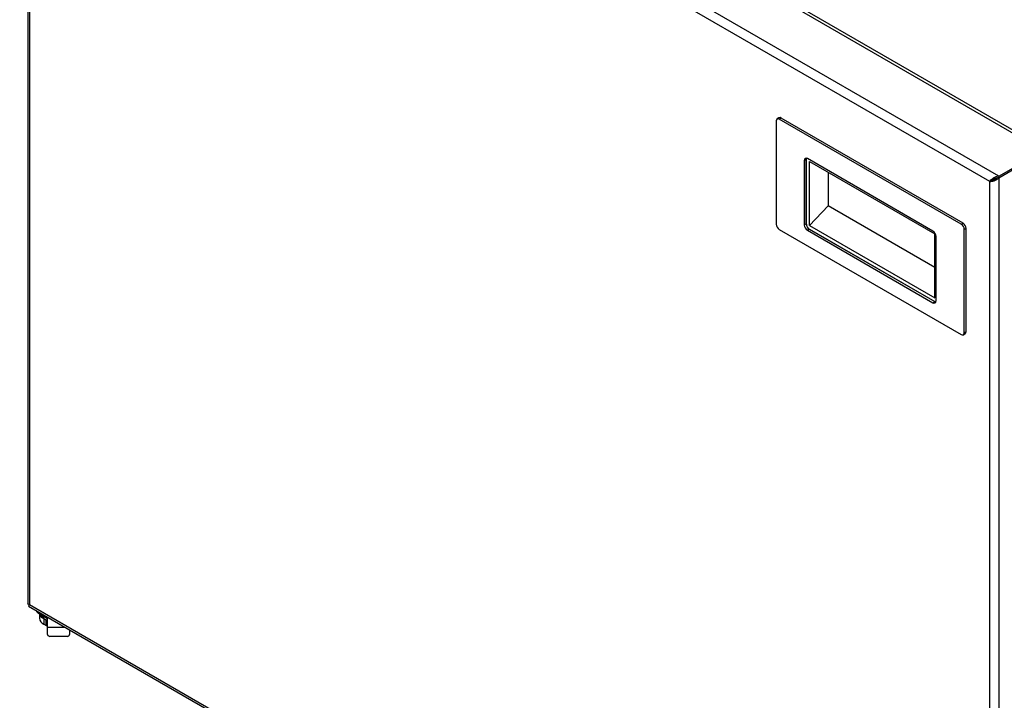
# Model space of a CAD drawing. Units: millimetres. Extents: x 5 to 415, y 5 to 292.
# Drawn here: x 301 to 331, y 191 to 211 of the extents above; entities that cross this region are included whole.
import ezdxf

# ---------------------------------------------------------------- set-up
doc = ezdxf.new("R2010")
doc.units = ezdxf.units.MM

msp = doc.modelspace()

# ---------------------------------------------------------------- linework, layer by layer
at = {"color": 7, "linetype": 'Continuous', "lineweight": 25}
for p, q in [((301.0464, 224.9189), (359.972, 190.9019)), ((301.0846, 224.8036), (360.0102, 190.7866)), ((301.2879, 222.9282), (301.2879, 193.4293)), ((330.218, 206.1292), (301.3445, 222.7976)), ((301.3445, 222.7976), (301.3445, 193.4021)), ((323.7975, 207.9468), (323.7975, 204.844)), ((323.8817, 208.0405), (323.8251, 208.0079)), ((323.9483, 208.0339), (323.8918, 208.0013)), ((329.3601, 204.8445), (323.8918, 208.0013)), ((329.4166, 204.8771), (323.9483, 208.0339)), ((324.6413, 206.761), (324.6979, 206.7936)), ((324.6413, 206.761), (324.6413, 204.8225)), ((324.6979, 206.7936), (324.6979, 204.8552)), ((324.7026, 204.8609), (324.7026, 206.7825)), ((328.5115, 204.6356), (324.7356, 206.8154)), ((324.7969, 204.8065), (324.7969, 206.728)), ((324.7969, 206.728), (328.5681, 204.551)), ((325.3588, 206.4037), (325.3588, 205.3914)), ((330.4914, 206.2871), (331.0705, 206.6214)), ((330.4914, 206.2381), (331.0935, 206.5857)), ((330.4914, 206.2327), (331.0982, 206.5829)), ((330.218, 206.1292), (330.2604, 206.1537)), ((330.218, 176.7338), (330.218, 206.1292)), ((330.4914, 206.2871), (330.4914, 206.2381)), ((330.4914, 206.2327), (330.4914, 176.6303)), ((325.3588, 205.3914), (324.7969, 204.8065)), ((328.5681, 203.5387), (325.3588, 205.3914)), ((323.8918, 204.6807), (329.3601, 201.5239)), ((324.6413, 204.8225), (324.6979, 204.8552)), ((324.7152, 204.7823), (324.722, 204.7784)), ((324.7356, 204.6592), (324.7922, 204.6919)), ((324.7356, 204.6592), (328.5115, 202.4794)), ((324.7922, 204.6919), (328.5681, 202.5121)), ((324.7969, 204.8065), (328.5681, 202.6294)), ((324.7969, 204.6892), (328.5681, 202.5121)), ((329.3601, 204.8445), (329.4166, 204.8771)), ((329.5109, 204.7138), (329.4543, 204.6812)), ((329.4543, 201.5783), (329.4543, 204.6812)), ((329.5109, 201.611), (329.5109, 204.7138)), ((328.5681, 202.6294), (328.5681, 204.551)), ((328.6058, 202.5339), (328.6058, 204.4723)), ((328.5115, 202.4794), (328.5681, 202.5121)), ((329.4267, 201.5173), (329.4833, 201.5499)), ((329.4543, 201.5783), (329.5109, 201.611)), ((301.3445, 193.4021), (330.218, 176.7338)), ((301.3162, 193.353), (330.3264, 176.6058)), ((301.6273, 193.1299), (301.8866, 192.9802)), ((301.6418, 193.1216), (301.6418, 192.9938)), ((301.7688, 192.9802), (301.8395, 192.9394)), ((301.7688, 192.9802), (301.7688, 192.8169)), ((301.7688, 192.8169), (301.8395, 192.7761)), ((301.8395, 192.9394), (301.8866, 192.9159)), ((301.8395, 192.7761), (301.8395, 192.9394)), ((301.8866, 192.7525), (301.8395, 192.7761)), ((301.8866, 192.4997), (301.8866, 192.7174)), ((302.5466, 192.6428), (302.5466, 192.4997)), ((302.4799, 192.4453), (301.9533, 192.4453))]:
    msp.add_line(p, q, dxfattribs=at)
at = {"color": 8, "linetype": 'Continuous', "lineweight": 25}
for p, q in [((330.4914, 206.2871), (301.9714, 222.7514)), ((330.3453, 206.2015), (330.3453, 206.1792)), ((301.6273, 193.1734), (301.6273, 193.1299)), ((302.4172, 192.7174), (301.8866, 192.7174))]:
    msp.add_line(p, q, dxfattribs=at)
at = {"color": 7, "linetype": 'Continuous', "lineweight": 25, "flags": 128}
for points in [[(324.7035, 206.8274), (324.6997, 206.8138), (324.6979, 206.7936)], [(328.5681, 202.5121), (328.5865, 202.5036), (328.6002, 202.5001)], [(301.8866, 192.7174), (301.8866, 192.7629), (301.8866, 192.8125), (301.8866, 192.8643), (301.8866, 192.9165), (301.8866, 192.9669), (301.8866, 193.0136), (301.8866, 193.0237)]]:
    msp.add_lwpolyline(points, dxfattribs=at)
at = {"color": 7, "linetype": 'Continuous', "lineweight": 25}
for centre, radius, start, end in [((323.855, 207.9561), 0.0582, 50.79803, 189.21272), ((323.9093, 207.9794), 0.0671, 54.3847, 114.30551), ((324.6988, 206.7703), 0.0582, 50.79636, 189.21439), ((324.0022, 204.8533), 0.2049, 182.60619, 237.39381), ((324.846, 204.8318), 0.2049, 182.60611, 237.39389), ((324.9026, 204.8645), 0.2049, 182.60611, 237.39389), ((328.4011, 204.463), 0.2049, 2.60519, 57.39474), ((329.2496, 204.6719), 0.2049, 2.60603, 57.39391), ((329.3062, 204.7045), 0.2049, 2.60603, 57.39391), ((328.5483, 202.5245), 0.0582, 230.79785, 9.21309), ((329.3969, 201.569), 0.0582, 230.79788, 9.21306), ((329.4466, 201.6033), 0.0647, 304.49434, 6.81775), ((301.7161, 193.304), 0.1954, 203.69598, 242.97846), ((301.87, 193.1921), 0.2348, 198.247, 244.4533), ((301.9748, 193.2409), 0.3258, 205.94408, 254.28943), ((301.8587, 193.0154), 0.2179, 185.69457, 245.62628), ((301.9477, 192.5065), 0.0615, 186.34824, 275.18433), ((302.4855, 192.5065), 0.0615, 264.81604, 353.64736)]:
    msp.add_arc(centre, radius, start, end, dxfattribs=at)
for centre, start_param, end_param in [((324.7969, 206.728), 0.4363696, 0.8597668), ((324.7969, 204.8065), 0.8597668, 2.4305632), ((328.5681, 202.6294), 2.4305632, 2.7798262)]:
    msp.add_ellipse(centre, major_axis=(-0.0615, 0.1244), ratio=0.5741722, start_param=start_param, end_param=end_param, dxfattribs=at)
for points, knots in [([(330.4914, 206.2871), (330.4616, 206.2808), (330.4018, 206.2682), (330.3212, 206.224), (330.2567, 206.1734), (330.2306, 206.1436), (330.218, 206.1292)], [0, 0, 0, 0, 0.2547089, 0.5095954, 0.7644928, 1, 1, 1, 1]), ([(330.218, 206.1292), (330.238, 206.1287), (330.2779, 206.1276), (330.3547, 206.1457), (330.4315, 206.1793), (330.4715, 206.2149), (330.4914, 206.2327)], [0, 0, 0, 0, 0.2499966, 0.5, 0.7500028, 1, 1, 1, 1]), ([(330.4914, 206.2381), (330.4636, 206.2352), (330.408, 206.2294), (330.3338, 206.1987), (330.2863, 206.171), (330.2663, 206.1577), (330.2604, 206.1537)], [0, 0, 0, 0, 0.2925698, 0.5855194, 0.8784695, 1, 1, 1, 1]), ([(330.2604, 206.1537), (330.2742, 206.156), (330.3018, 206.1606), (330.3544, 206.1815), (330.396, 206.204), (330.4143, 206.2228), (330.4184, 206.2271)], [0, 0, 0, 0, 0.3036572, 0.6073282, 0.9109881, 1, 1, 1, 1]), ([(301.3445, 193.4021), (301.3301, 193.4047), (301.3012, 193.4099), (301.285, 193.4223), (301.289, 193.4284), (301.2895, 193.4292)], [0, 0, 0, 0, 0.4657842, 0.9316892, 1, 1, 1, 1]), ([(301.3162, 193.353), (301.3162, 193.353), (301.3111, 193.3511), (301.318, 193.3645), (301.3357, 193.3896), (301.3445, 193.4021)], [0, 0, 0, 0, 0.0000932, 0.5000426, 1, 1, 1, 1])]:
    msp.add_open_spline(points, degree=3, knots=knots, dxfattribs=at)

doc.saveas('drawing.dxf')
